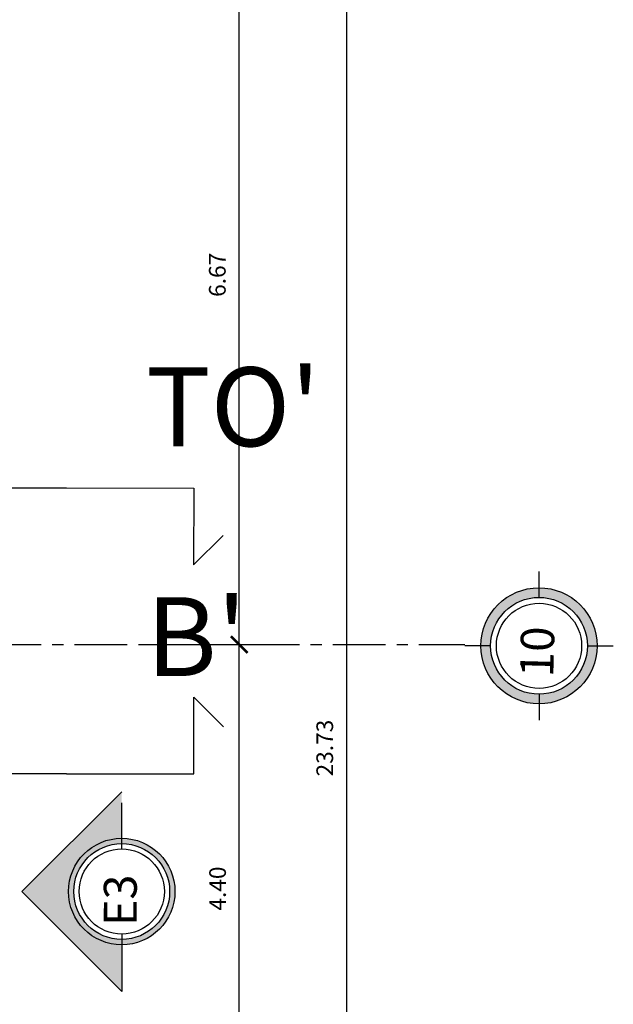
# Model space of a CAD drawing. Units: inches. Extents: x 117 to 547, y 38 to 221.
# Drawn here: x 236 to 241, y 133 to 142 of the extents above; entities that cross this region are included whole.
import ezdxf

# ---------------------------------------------------------------- set-up
doc = ezdxf.new("R2010")
doc.units = ezdxf.units.IN
doc.header["$MEASUREMENT"] = 0
for name, pattern in [('ACAD_ISO02W100', [15, 12, -3]), ('CENTER2', [28.574999999999996, 19.05, -3.174999999999999, 3.174999999999999, -3.174999999999999]), ('PHANTOM2', [1.25, 0.625, -0.125, 0.125, -0.125, 0.125, -0.125])]:
    doc.linetypes.add(name, pattern=pattern)
for name, color, linetype in [('0.1', 1, 'Continuous'), ('0.2', 2, 'Continuous'), ('cotas', 2, 'Continuous'), ('ejes', 1, 'Continuous'), ('labeltit', 4, 'Continuous'), ('techo', 1, 'Continuous')]:
    doc.layers.add(name, color=color, linetype=linetype)
doc.styles.add('ARIAL', font='arial.ttf')
doc.styles.get("Standard").update_dxf_attribs({"font": 'bgothl.ttf'})
doc.dimstyles.new('cotas practica', dxfattribs={"dimtxt": 0.15, "dimasz": 0.15, "dimexe": 0.2, "dimexo": 0.2, "dimgap": 0.1, "dimtad": 1, "dimzin": 1, "dimdsep": 46, "dimtxsty": 'Standard', "dimblk": 'ARCHTICK', "dimcen": 2.5, "dimdle": 0.1, "dimclrd": 1, "dimclre": 1, "dimclrt": 2, "dimadec": 0, "dimazin": 0, "dimtfac": 1, "dimtmove": 1, "dimatfit": 3, "dimfxl": 0.175, "dimarcsym": 0})

# ---------------------------------------------------------------- blocks, each defined once
blk = doc.blocks.new('GFGSD')
at = {"layer": 'labeltit', "color": 5}
for p, q in [((2107.377405142427, 242.3865107494479), (2107.176859943962, 242.1859655509829)), ((2107.377405142427, 241.86709046744), (2107.377405142427, 242.3865107494479)), ((2108.23818623592, 241.86709046744), (2107.377405142427, 241.86709046744))]:
    blk.add_line(p, q, dxfattribs=at)
blk = doc.blocks.new('_ArchTick')
at = {"color": 0, "linetype": 'ByBlock', "const_width": 0.15}
blk.add_lwpolyline([(-0.5, -0.5), (0.5, 0.5)], dxfattribs=at)
blk = doc.blocks.new('*D2556')
at = {"layer": 'cotas', "color": 1, "lineweight": -2, "transparency": 16777216}
for p, q in [((238.0895792034371, 131.3701702618839), (238.0895792034371, 135.9701702618835)), ((237.2229125367703, 135.8701702618835), (238.2895792034371, 135.8701702618835)), ((237.2229125367703, 131.4701702618839), (238.2895792034371, 131.4701702618839))]:
    blk.add_line(p, q, dxfattribs=at)
at = {"layer": 'Defpoints', "color": 0, "transparency": 16777216}
for p in [(237.0229125367703, 135.8701702618835), (238.0895792034371, 135.8701702618835), (237.0229125367703, 131.4701702618839)]:
    blk.add_point(p, dxfattribs=at)
at = {"layer": 'cotas', "color": 1, "lineweight": -2, "transparency": 16777216, "xscale": 0.15, "yscale": 0.15, "zscale": 0.15}
for p, rotation in [((238.0895792034371, 135.8701702618835), 90), ((238.0895792034371, 131.4701702618839), 270)]:
    blk.add_blockref('_ArchTick', p, dxfattribs=dict(at, rotation=rotation))
at = {"layer": 'cotas', "color": 2, "transparency": 16777216, "insert": (237.9137277370227, 133.6701702618836), "char_height": 0.15, "attachment_point": 5, "rotation": 90}
blk.add_mtext('4.40', dxfattribs=at)
blk = doc.blocks.new('*D2557')
at = {"layer": 'cotas', "color": 1, "lineweight": -2, "transparency": 16777216}
for p, q in [((238.0895792034371, 135.7701702618835), (238.0895792034371, 142.6368369285502)), ((237.2229125367703, 142.5368369285502), (238.2895792034371, 142.5368369285502)), ((237.2229125367703, 135.8701702618835), (238.2895792034371, 135.8701702618835))]:
    blk.add_line(p, q, dxfattribs=at)
at = {"layer": 'Defpoints', "color": 0, "transparency": 16777216}
for p in [(237.0229125367703, 142.5368369285502), (238.0895792034371, 142.5368369285502), (237.0229125367703, 135.8701702618835)]:
    blk.add_point(p, dxfattribs=at)
at = {"layer": 'cotas', "color": 1, "lineweight": -2, "transparency": 16777216, "xscale": 0.15, "yscale": 0.15, "zscale": 0.15}
for p, rotation in [((238.0895792034371, 142.5368369285502), 90), ((238.0895792034371, 135.8701702618835), 270)]:
    blk.add_blockref('_ArchTick', p, dxfattribs=dict(at, rotation=rotation))
at = {"layer": 'cotas', "color": 2, "transparency": 16777216, "insert": (237.9114571599177, 139.2035035952167), "char_height": 0.15, "attachment_point": 5, "rotation": 90}
blk.add_mtext('6.67', dxfattribs=at)
blk = doc.blocks.new('*D2559')
at = {"layer": 'cotas', "color": 1, "lineweight": -2, "transparency": 16777216}
for p, q in [((239.0562458701031, 146.9035035952172), (239.0562458701031, 122.9701702618846)), ((237.1229125367693, 146.8035035952172), (239.2562458701031, 146.8035035952172)), ((237.2229125367699, 123.0701702618846), (239.2562458701031, 123.0701702618846))]:
    blk.add_line(p, q, dxfattribs=at)
at = {"layer": 'Defpoints', "color": 0, "transparency": 16777216}
for p in [(236.9229125367693, 146.8035035952172), (237.0229125367699, 123.0701702618846), (239.0562458701031, 123.0701702618846)]:
    blk.add_point(p, dxfattribs=at)
at = {"layer": 'cotas', "color": 1, "lineweight": -2, "transparency": 16777216, "xscale": 0.15, "yscale": 0.15, "zscale": 0.15}
for p, rotation in [((239.0562458701031, 146.8035035952172), 90), ((239.0562458701031, 123.0701702618846), 270)]:
    blk.add_blockref('_ArchTick', p, dxfattribs=dict(at, rotation=rotation))
at = {"layer": 'cotas', "color": 2, "transparency": 16777216, "insert": (238.8799686704815, 134.9368369285508), "char_height": 0.15, "attachment_point": 5, "rotation": 90}
blk.add_mtext('23.73', dxfattribs=at)

msp = doc.modelspace()

# ---------------------------------------------------------------- hatches: boundary and pattern name
at = {"linetype": 'ACAD_ISO02W100'}
msp.add_hatch(color=1, dxfattribs=at).paths.add_polyline_path([(236.1300219688736, 133.6434891809519), (237.0300219688736, 132.743489180952), (237.0300219688736, 133.1633664397565, -1), (237.0300219688736, 134.1236119221474), (237.0300219688736, 134.243489180952), (237.0300219688736, 134.443489180952), (237.0300219688736, 134.543489180952)])
at = {"layer": '0.1'}
h = msp.add_hatch(color=256, dxfattribs=at)
h.paths.add_polyline_path([(236.5990829882866, 133.6116921564481), (236.5512008793327, 133.608159153726, 0.4142135623730951), (237.0653519960996, 133.164668091411), (237.0618189933772, 133.212550200365, -0.4142135623730873)])
h.paths.add_polyline_path([(236.9982249443701, 134.074428161539), (236.9946919416473, 134.1223102704929, 0.4142135623730951), (236.5512008793327, 133.608159153726), (236.5990829882866, 133.6116921564481, -0.4142135623730873)])
h.paths.add_polyline_path([(237.4609609494606, 133.6752862054552), (237.5088430584143, 133.678819208178, 0.4142135623730951), (236.9946919416473, 134.1223102704929), (236.9982249443701, 134.074428161539, -0.4142135623730873)])
h.paths.add_polyline_path([(237.0618189933772, 133.212550200365), (237.0653519960996, 133.164668091411, 0.4142135623730951), (237.5088430584143, 133.678819208178), (237.4609609494606, 133.6752862054552, -0.4142135623730873)])
at = {"layer": 'ejes', "lineweight": 0}
h = msp.add_hatch(color=256, dxfattribs=at)
h.paths.add_polyline_path([(240.7927734011135, 136.2950744595129), (240.7927734011135, 136.3823188111195, 0.4142135623730951), (240.269307291473, 135.8588527014791), (240.3565516430798, 135.8588527014791, -0.4142135623730951)])
h.paths.add_polyline_path([(240.3565516430798, 135.8588527014791), (240.269307291473, 135.8588527014791, 0.4142135623730951), (240.7927734011135, 135.3353865918387), (240.7927734011135, 135.4226309434454, -0.4142135623730951)])
h.paths.add_polyline_path([(241.316239510754, 135.8588527014791), (241.2289951591473, 135.8588527014791, -0.4142135623730951), (240.7927734011135, 135.4226309434454), (240.7927734011135, 135.3353865918387, 0.4142135623730952)])
h.paths.add_polyline_path([(241.2289951591473, 135.8588527014791), (241.316239510754, 135.8588527014791, 0.4142135623730951), (240.7927734011135, 136.3823188111195), (240.7927734011135, 136.2950744595129, -0.4142135623730951)])

# ---------------------------------------------------------------- linework, layer by layer
at = {"color": 2}
for p, q in [((240.7927734011135, 136.2950744595126), (240.7927734011135, 136.5287135658235)), ((240.3565516430798, 135.8588527014791), (240.1229125367691, 135.8588527014791)), ((241.2289951591473, 135.8588527014791), (241.4626342654578, 135.8588527014791)), ((240.7927734011135, 135.4226309434454), (240.7927734011135, 135.1889918371345))]:
    msp.add_line(p, q, dxfattribs=at)
at = {"color": 1, "linetype": 'ACAD_ISO02W100'}
for p, q in [((236.1300219688736, 133.6434891809519), (237.0300219688736, 134.543489180952)), ((237.0300219688736, 134.243489180952), (237.0300219688736, 134.443489180952)), ((237.0300219688736, 134.0275873739083), (237.0300219688736, 134.243489180952)), ((236.1300219688736, 133.6434891809519), (237.0300219688736, 132.743489180952)), ((237.0300219688736, 133.2593909879956), (237.0300219688736, 132.743489180952))]:
    msp.add_line(p, q, dxfattribs=at)
at = {"color": 5, "linetype": 'PHANTOM2'}
for points in [[(236.5311597679951, 137.2800217339961), (232.2522163759659, 137.2800217339961)], [(236.5311597679951, 134.7035035952158), (232.2522163759659, 134.7035035952158)]]:
    msp.add_lwpolyline(points, dxfattribs=at)
at = {"color": 2}
msp.add_circle((240.7927734011135, 135.8588527014791), 0.5234661096403974, dxfattribs=at)
at = {"color": 3}
msp.add_circle((240.7927734011135, 135.8588527014791), 0.4362217580336645, dxfattribs=at)
at = {"layer": '0.2'}
for centre, radius in [((240.7927734011135, 135.8588527014791), 0.3840981929563695), ((237.0300219688736, 133.6434891809519), 0.4801227411954622), ((237.0300219688736, 133.6434891809519), 0.432110467075916), ((237.0300219688736, 133.6434891809519), 0.3840981929563696)]:
    msp.add_circle(centre, radius, dxfattribs=at)
at = {"layer": 'ejes', "color": 1, "linetype": 'CENTER2', "ltscale": 0.025}
msp.add_line((232.7229125367692, 135.8701702618835), (240.1229125367691, 135.8701702618835), dxfattribs=at)

# ---------------------------------------------------------------- block references
at = {"color": 5, "xscale": 1.333333333333333, "yscale": 1.333333333333333, "zscale": 1.333333333333333, "rotation": 179.8775706401127}
msp.add_blockref('GFGSD', (3048.198086843509, 453.7646981520567), dxfattribs=at)
at = {"color": 5, "xscale": -1.333333333333333, "yscale": 1.333333333333333, "zscale": 1.333333333333333}
msp.add_blockref('GFGSD', (3047.515408082555, -187.7859503613701), dxfattribs=at)

# ---------------------------------------------------------------- texts
at = {"layer": 'labeltit', "color": 5, "char_height": 0.7111111111111111, "width": 0.4755939865705942, "attachment_point": 1}
for s, insert in [("TO'", (237.2501155762846, 138.3690143713581)), ("B'", (237.2501155762846, 136.297036573876))]:
    msp.add_mtext(s, dxfattribs=dict(at, insert=insert))
at = {"layer": 'techo', "attachment_point": 1, "style": 'ARIAL'}
for s, insert, char_height, width, rotation in [('{\\fBankGothic Lt BT|b0|i0|c0|p34;\\T0.75;10}', (240.6196460125593, 135.5803915611622), 0.3015234936489049, 1.605373269584284, 88.51160632743785), ('{\\fBankGothic Lt BT|b0|i0|c0|p34;E3}', (236.8684107060419, 133.3332002392163), 0.2967, 0.7295819053025023, 89.94950978197168)]:
    msp.add_mtext(s, dxfattribs=dict(at, insert=insert, char_height=char_height, width=width, rotation=rotation))

# ---------------------------------------------------------------- dimensions: what is measured, and where the dimension line sits
at = {"layer": 'cotas', "color": 1}
for base, p1, p2, picture, middle in [((239.0562458701031, 123.0701702618846), (236.9229125367692, 146.8035035952171), (237.0229125367698, 123.0701702618845), '*D2559', (238.8799686704815, 134.9368369285508)), ((238.0895792034371, 142.5368369285502), (237.0229125367701, 135.8701702618835), (237.0229125367701, 142.5368369285501), '*D2557', (237.9114571599177, 139.2035035952167)), ((238.0895792034371, 135.8701702618835), (237.0229125367701, 131.4701702618838), (237.0229125367701, 135.8701702618835), '*D2556', (237.9137277370227, 133.6701702618836))]:
    dim = msp.add_linear_dim(base=base, p1=p1, p2=p2, angle=90, dimstyle='cotas practica', override={"dimclrt": 2}, dxfattribs=at)
    dim.commit()
    dim.dimension.update_dxf_attribs({"geometry": picture, "text_midpoint": middle})

doc.saveas('drawing.dxf')
